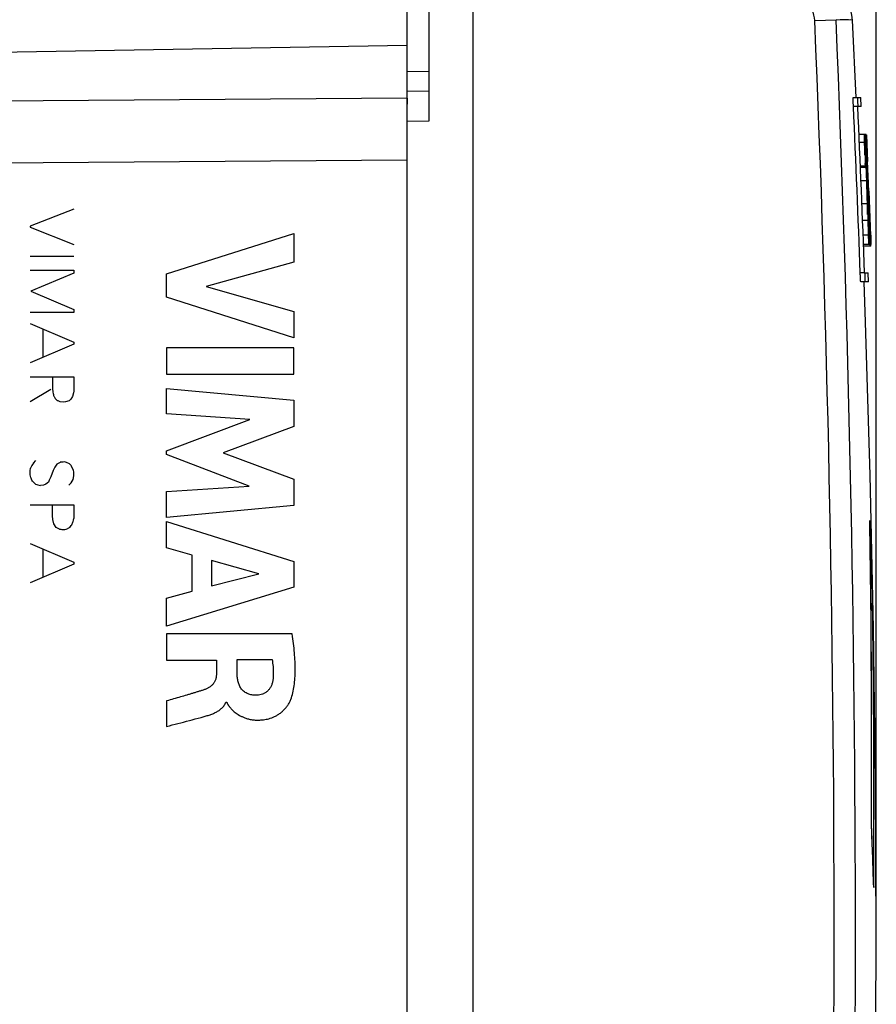
# Model space of a CAD drawing. Units: millimetres. Extents: x 84 to 205, y 79 to 149.
# Drawn here: x 186 to 205, y 102 to 124 of the extents above; entities that cross this region are included whole.
import ezdxf

# ---------------------------------------------------------------- set-up
doc = ezdxf.new("R2010")
doc.units = ezdxf.units.MM
doc.header["$LTSCALE"] = 16.335
doc.layers.get('0').update_dxf_attribs({"linetype": 'CONTINUOUS'})
for name, color, linetype in [('ASSI', 7, 'CONTINUOUS'), ('DRAFT', 7, 'CONTINUOUS'), ('RACCORDO', 7, 'CONTINUOUS'), ('SUPERFICI', 7, 'CONTINUOUS')]:
    doc.layers.add(name, color=color, linetype=linetype)
doc.styles.get("Standard").update_dxf_attribs({"font": 'txt', "width": 0.8})
doc.dimstyles.new('DIMSTYLE_1', dxfattribs={"dimtxt": 3, "dimasz": 3, "dimexe": 1.5, "dimexo": 0.5, "dimgap": 0.75, "dimtad": 1, "dimtxsty": 'STANDARD', "dimblk": '_FILLED', "dimblk1": '_FILLED', "dimblk2": '_FILLED', "dimcen": 0, "dimazin": 2, "dimtfac": 1, "dimtofl": 0, "dimtmove": 0, "dimatfit": 3, "dimldrblk": '_FILLED', "dimfxl": 1, "dimtolj": 1, "dimarcsym": 0})

# ---------------------------------------------------------------- blocks, each defined once
blk = doc.blocks.new('_FILLED')
at = {"color": 0, "linetype": 'BYBLOCK'}
blk.add_solid([(0, 0), (-1, 0.3167), (-1, -0.3167)], dxfattribs=at)
blk = doc.blocks.new('*D0')
at = {"color": 7, "linetype": 'CONTINUOUS'}
for p, q in [((166.239, 92.068), (166.239, 146.108)), ((205.139, 104.04), (205.139, 146.108)), ((166.239, 144.608), (185.689, 144.608)), ((205.139, 144.608), (185.689, 144.608))]:
    blk.add_line(p, q, dxfattribs=at)
at = {"color": 7, "linetype": 'CONTINUOUS', "xscale": 3, "yscale": 3, "zscale": 3, "rotation": 180}
blk.add_blockref('_FILLED', (166.239, 144.608), dxfattribs=at)
at = {"color": 7, "linetype": 'CONTINUOUS', "xscale": 3, "yscale": 3, "zscale": 3}
blk.add_blockref('_FILLED', (205.139, 144.608), dxfattribs=at)
at = {"color": 7, "linetype": 'CONTINUOUS', "insert": (185.689, 148.358), "char_height": 3, "width": 12.85714, "attachment_point": 2, "line_spacing_factor": 0.9}
blk.add_mtext('{\\ftxt;\\W0.0001;\\H0.0001;\\~}{\\ftxt;\\W2.8571428571;\\H3.0; }{\\ftxt;\\W0.0001;\\H0.0001;\\~}', dxfattribs=at)
blk = doc.blocks.new('*D3')
at = {"color": 7, "linetype": 'CONTINUOUS'}
for p, q in [((166.239, 111.164), (166.239, 137.646)), ((194.439, 121.712), (194.439, 137.646)), ((166.239, 136.146), (180.339, 136.146)), ((194.439, 136.146), (180.339, 136.146))]:
    blk.add_line(p, q, dxfattribs=at)
at = {"color": 7, "linetype": 'CONTINUOUS', "xscale": 3, "yscale": 3, "zscale": 3, "rotation": 180}
blk.add_blockref('_FILLED', (166.239, 136.146), dxfattribs=at)
at = {"color": 7, "linetype": 'CONTINUOUS', "xscale": 3, "yscale": 3, "zscale": 3}
blk.add_blockref('_FILLED', (194.439, 136.146), dxfattribs=at)
at = {"color": 7, "linetype": 'CONTINUOUS', "insert": (180.339, 139.896), "char_height": 3, "width": 13.17857, "attachment_point": 2, "line_spacing_factor": 0.9}
blk.add_mtext('{\\ftxt;\\W0.0001;\\H0.0001;\\~}{\\ftxt;\\W2.9285714286;\\H3.0; }{\\ftxt;\\W0.0001;\\H0.0001;\\~}', dxfattribs=at)

msp = doc.modelspace()

# ---------------------------------------------------------------- linework, layer by layer
at = {"color": 7, "linetype": 'CONTINUOUS'}
for p, q in [((195.939, 125.44), (195.939, 81.64)), ((204.793, 122.44), (204.721, 122.44)), ((194.439, 121.758), (194.439, 122.104)), ((204.912, 121.8), (204.749, 121.8)), ((204.949, 121.184), (204.922, 121.79)), ((204.89, 121.756), (204.877, 121.756)), ((204.92, 121.043), (204.89, 121.756)), ((204.901, 121.756), (204.902, 121.756)), ((204.902, 121.756), (204.916, 121.463)), ((204.912, 121.684), (204.911, 121.711)), ((204.913, 121.653), (204.912, 121.684)), ((204.914, 121.62), (204.913, 121.653)), ((204.916, 121.583), (204.914, 121.62)), ((204.917, 121.543), (204.916, 121.583)), ((204.919, 121.499), (204.917, 121.543)), ((204.93, 121.485), (204.919, 121.718)), ((204.929, 121.511), (204.927, 121.546)), ((204.893, 121.497), (204.895, 121.458)), ((204.893, 121.414), (204.893, 121.42)), ((204.916, 121.463), (204.906, 121.463)), ((204.921, 121.452), (204.919, 121.499)), ((204.923, 121.402), (204.921, 121.452)), ((204.925, 121.349), (204.923, 121.402)), ((204.927, 121.294), (204.925, 121.349)), ((204.932, 121.343), (204.931, 121.372)), ((204.935, 121.287), (204.932, 121.343)), ((204.892, 121.077), (204.889, 121.139)), ((204.909, 121.091), (204.908, 121.113)), ((204.93, 121.236), (204.927, 121.294)), ((204.931, 121.205), (204.93, 121.236)), ((204.934, 121.142), (204.931, 121.205)), ((204.936, 121.078), (204.934, 121.142)), ((204.939, 121.196), (204.935, 121.287)), ((204.942, 121.134), (204.939, 121.196)), ((204.945, 121.071), (204.942, 121.134)), ((204.892, 121.077), (204.781, 121.077)), ((204.898, 121.045), (204.782, 121.045)), ((204.943, 120.472), (204.92, 121.043)), ((204.939, 121.014), (204.936, 121.078)), ((204.94, 120.981), (204.939, 121.014)), ((204.944, 120.883), (204.94, 120.981)), ((204.946, 120.85), (204.944, 120.883)), ((204.948, 121.008), (204.945, 121.071)), ((204.949, 120.976), (204.948, 121.008)), ((204.954, 120.878), (204.949, 120.976)), ((204.957, 120.809), (204.954, 120.878)), ((204.945, 120.756), (204.947, 120.72)), ((204.947, 120.816), (204.946, 120.85)), ((204.947, 120.72), (204.949, 120.683)), ((204.949, 120.683), (204.951, 120.643)), ((204.955, 120.64), (204.952, 120.712)), ((204.96, 120.735), (204.957, 120.809)), ((204.961, 120.696), (204.96, 120.735)), ((204.963, 120.656), (204.961, 120.696)), ((204.965, 120.613), (204.963, 120.656)), ((204.943, 120.472), (204.934, 120.472)), ((204.948, 120.434), (204.936, 120.434)), ((204.942, 120.506), (204.938, 120.608)), ((204.954, 120.504), (204.953, 120.524)), ((204.955, 120.484), (204.954, 120.504)), ((204.956, 120.602), (204.955, 120.64)), ((204.96, 120.523), (204.956, 120.602)), ((204.96, 120.507), (204.96, 120.523)), ((204.962, 120.47), (204.96, 120.507)), ((204.972, 120.229), (204.962, 120.47)), ((204.967, 120.569), (204.965, 120.613)), ((204.969, 120.523), (204.967, 120.569)), ((204.97, 120.507), (204.969, 120.523)), ((204.971, 120.483), (204.97, 120.507)), ((204.972, 120.444), (204.971, 120.483)), ((204.974, 120.407), (204.972, 120.444)), ((205.026, 119.29), (204.974, 120.507)), ((204.942, 119.971), (204.936, 120.214)), ((204.976, 120.141), (204.972, 120.229)), ((204.982, 120.209), (204.974, 120.407)), ((204.984, 120.15), (204.982, 120.209)), ((204.946, 120.066), (204.949, 119.93)), ((204.967, 119.972), (204.948, 119.972)), ((204.971, 120.11), (204.969, 120.159)), ((204.972, 120.085), (204.971, 120.11)), ((204.976, 120.007), (204.972, 120.085)), ((204.979, 120.056), (204.976, 120.141)), ((204.977, 119.982), (204.976, 120.007)), ((204.98, 119.88), (204.977, 119.982)), ((204.981, 120.015), (204.979, 120.056)), ((204.983, 119.973), (204.981, 120.015)), ((204.986, 119.891), (204.983, 119.973)), ((204.988, 120.064), (204.984, 120.15)), ((204.99, 120.007), (204.988, 120.064)), ((204.991, 119.979), (204.99, 120.007)), ((204.994, 120.068), (204.991, 120.121)), ((204.995, 119.893), (204.991, 119.979)), ((204.964, 119.945), (204.949, 119.945)), ((204.949, 119.93), (204.953, 119.751)), ((204.966, 119.895), (204.964, 119.945)), ((204.968, 119.846), (204.966, 119.895)), ((204.982, 119.83), (204.98, 119.88)), ((204.984, 119.781), (204.982, 119.83)), ((204.988, 119.85), (204.986, 119.891)), ((204.991, 119.769), (204.988, 119.85)), ((204.995, 119.69), (204.991, 119.769)), ((204.997, 119.837), (204.995, 119.893)), ((204.999, 119.782), (204.997, 119.837)), ((205.001, 119.729), (204.999, 119.782)), ((204.958, 119.585), (204.975, 119.585)), ((204.976, 119.662), (204.974, 119.706)), ((204.975, 119.585), (204.986, 119.29)), ((204.978, 119.619), (204.976, 119.662)), ((204.988, 119.667), (204.986, 119.711)), ((204.989, 119.632), (204.988, 119.667)), ((204.997, 119.651), (204.995, 119.69)), ((204.998, 119.613), (204.997, 119.651)), ((205, 119.576), (204.998, 119.613)), ((205.002, 119.54), (205, 119.576)), ((205.002, 119.704), (205.001, 119.729)), ((205.003, 119.506), (205.002, 119.54)), ((204.996, 119.512), (204.997, 119.476)), ((205.003, 119.499), (205.003, 119.506)), ((205.005, 119.464), (205.003, 119.499)), ((205.011, 119.505), (205.012, 119.465)), ((205.012, 119.465), (205.015, 119.394)), ((205.015, 119.394), (205.016, 119.363)), ((205.022, 119.394), (205.017, 119.5)), ((204.986, 119.29), (204.852, 119.29)), ((205.018, 119.247), (204.854, 119.247)), ((205.026, 119.29), (205.018, 119.29)), ((204.877, 118.64), (204.954, 118.64))]:
    msp.add_line(p, q, dxfattribs=at)
at = {"color": 250, "linetype": 'CONTINUOUS'}
for p, q in [((204.872, 121.615), (204.758, 121.615)), ((204.913, 121.653), (204.907, 121.653)), ((204.893, 121.42), (204.884, 121.42)), ((204.932, 121.343), (204.927, 121.343)), ((204.908, 121.113), (204.895, 121.113)), ((204.93, 121.236), (204.916, 121.236)), ((204.922, 120.743), (204.795, 120.743)), ((204.953, 120.524), (204.945, 120.524)), ((204.969, 120.523), (204.962, 120.523)), ((204.936, 120.214), (204.816, 120.214)), ((186.835, 120.098), (185.836, 119.709)), ((204.971, 120.11), (204.946, 120.11)), ((204.945, 119.836), (204.831, 119.836)), ((185.836, 119.709), (185.836, 119.683)), ((185.836, 119.683), (186.835, 119.291)), ((188.952, 118.623), (191.852, 119.542)), ((191.852, 119.542), (191.852, 118.885)), ((204.988, 119.667), (204.983, 119.667)), ((204.955, 119.504), (204.844, 119.504)), ((204.987, 119.438), (204.98, 119.438)), ((186.835, 119.017), (185.836, 119.017)), ((191.852, 118.885), (189.856, 118.332)), ((185.836, 118.705), (186.835, 118.705)), ((186.835, 118.635), (185.853, 118.225)), ((186.835, 118.705), (186.835, 118.635)), ((188.952, 118.09), (188.952, 118.623)), ((185.853, 118.225), (186.835, 117.809)), ((189.856, 118.332), (191.852, 117.762)), ((191.852, 117.157), (188.952, 118.09)), ((186.835, 117.735), (185.836, 117.735)), ((186.835, 117.809), (186.835, 117.735)), ((191.852, 117.762), (191.852, 117.157)), ((185.836, 117.483), (186.835, 117.06)), ((186.126, 117.36), (186.126, 116.715)), ((186.835, 117.06), (186.835, 117.015)), ((186.835, 117.015), (185.836, 116.591)), ((188.952, 116.933), (188.952, 116.328)), ((191.852, 116.933), (188.952, 116.933)), ((191.852, 116.328), (191.852, 116.933)), ((185.836, 116.271), (186.835, 116.271)), ((186.835, 116.271), (186.835, 115.94)), ((188.952, 116.328), (191.852, 116.328)), ((186.314, 115.98), (185.84, 115.697)), ((186.835, 115.94), (186.831, 115.906)), ((188.952, 115.423), (188.952, 116.002)), ((188.952, 116.002), (191.852, 115.74)), ((186.526, 115.702), (186.479, 115.718)), ((186.592, 115.689), (186.526, 115.702)), ((186.726, 115.723), (186.648, 115.697)), ((186.769, 115.763), (186.726, 115.723)), ((186.805, 115.823), (186.769, 115.763)), ((186.831, 115.906), (186.805, 115.823)), ((191.852, 115.74), (191.852, 115.135)), ((186.648, 115.697), (186.592, 115.689)), ((190.846, 115.292), (188.952, 115.423)), ((188.952, 114.582), (190.846, 115.292)), ((191.852, 115.135), (190.242, 114.536)), ((188.952, 114.497), (188.952, 114.582)), ((185.913, 114.3), (185.965, 114.357)), ((190.838, 113.777), (188.952, 114.497)), ((190.242, 114.536), (191.852, 113.931)), ((185.836, 114.123), (185.848, 114.183)), ((186.363, 114.132), (186.311, 113.985)), ((186.402, 114.209), (186.363, 114.132)), ((186.449, 114.278), (186.402, 114.209)), ((186.523, 114.318), (186.449, 114.278)), ((186.666, 114.318), (186.619, 114.326)), ((186.735, 114.283), (186.666, 114.318)), ((186.826, 114.132), (186.783, 114.231)), ((185.836, 114.035), (185.836, 114.123)), ((186.272, 113.911), (186.256, 113.866)), ((186.311, 113.985), (186.272, 113.911)), ((186.774, 113.854), (186.822, 113.928)), ((186.822, 113.928), (186.835, 114.011)), ((191.852, 113.931), (191.852, 113.332)), ((186.146, 113.797), (186.074, 113.789)), ((186.199, 113.823), (186.146, 113.797)), ((186.256, 113.866), (186.199, 113.823)), ((186.723, 113.797), (186.774, 113.854)), ((188.952, 113.653), (190.838, 113.777)), ((188.952, 113.061), (188.952, 113.653)), ((185.836, 113.345), (186.835, 113.345)), ((186.351, 113.094), (186.351, 113.328)), ((186.835, 113.345), (186.835, 113.034)), ((191.852, 113.332), (188.952, 113.061)), ((186.356, 113.012), (186.351, 113.094)), ((186.38, 112.917), (186.356, 113.012)), ((186.432, 112.834), (186.38, 112.917)), ((186.511, 112.795), (186.432, 112.834)), ((186.745, 112.834), (186.683, 112.8)), ((188.952, 112.367), (188.952, 112.966)), ((188.952, 112.966), (191.852, 112.056)), ((185.836, 112.463), (186.835, 112.04)), ((186.126, 112.34), (186.126, 111.695)), ((189.531, 112.2), (188.952, 112.367)), ((189.531, 111.376), (189.531, 112.2)), ((186.835, 111.995), (185.836, 111.571)), ((186.835, 112.04), (186.835, 111.995)), ((189.979, 112.076), (189.979, 111.497)), ((191.055, 111.775), (189.979, 112.076)), ((191.852, 112.056), (191.852, 111.471)), ((189.979, 111.497), (191.055, 111.775)), ((191.852, 111.471), (188.952, 110.581)), ((188.952, 111.219), (189.531, 111.376)), ((188.952, 110.581), (188.952, 111.219)), ((188.952, 110.403), (188.952, 109.801)), ((191.818, 110.403), (188.952, 110.403)), ((188.952, 109.801), (190.087, 109.801)), ((190.087, 109.801), (190.087, 109.476)), ((190.562, 109.475), (190.562, 109.821)), ((190.562, 109.821), (191.358, 109.821)), ((188.952, 108.874), (188.952, 108.292)), ((190.306, 108.847), (190.323, 108.847))]:
    msp.add_line(p, q, dxfattribs=at)
at = {"color": 7, "linetype": 'CONTINUOUS'}
for centre, radius, start, end in [((182.343, 120.315), 22.581, 2.9985, 3.263), ((187.025, 120.717), 17.918, 3.0036, 3.1417), ((172.546, 119.957), 32.418, 2.8121, 3.004), ((278.546, 124.139), 73.718, 182.17764, 182.3326), ((194.944, 120.854), 9.964, 3.2557, 3.4107), ((188.46, 120.49), 16.459, 2.9269, 3.2162), ((176.443, 119.894), 28.491, 2.453, 2.8916), ((169.24, 119.587), 35.701, 2.0156, 2.4148), ((198.411, 119.872), 6.592, 10.246, 10.5323), ((201.346, 120.653), 3.599, 3.4622, 4.0798), ((193.038, 120.143), 11.923, 2.9451, 3.4964), ((166.976, 119.506), 37.966, 1.8665, 2.0172), ((149.489, 118.975), 55.461, 1.4949, 1.8273), ((126.335, 118.365), 78.623, 1.34766, 1.49851), ((145.921, 118.727), 59.039, 1.53209, 1.72675), ((194.945, 119.175), 10.082, 7.1744, 7.3893), ((190.601, 119.791), 14.37, 2.9261, 3.1694), ((176.613, 119.091), 28.376, 2.6823, 2.8139), ((151.105, 117.925), 53.91, 2.3752, 2.6518), ((115.784, 117.905), 89.188, 1.38859, 1.54215), ((270.374, 121.608), 65.452, 181.433, 181.55175), ((200.966, 120.335), 4.017, 354.4231, 354.814), ((261.282, 121.361), 56.357, 181.5508, 181.8885), ((244.786, 120.786), 39.846, 181.4888, 181.7273), ((274.926, 122.808), 70.02, 182.42448, 182.53938), ((174.894, 118.72), 30.109, 1.8851, 2.0195), ((239.948, 121.224), 35.007, 182.6273, 182.8169), ((194.492, 119.32), 10.501, 1.3919, 1.7054), ((241.491, 120.712), 36.556, 181.8948, 182.23), ((229.392, 120.704), 24.438, 182.8144, 182.9689), ((220.007, 120.214), 15.039, 182.9581, 183.1771), ((212.996, 119.822), 8.018, 183.1551, 183.5011), ((184.981, 118.871), 20.026, 1.4582, 1.7305), ((228.58, 120.554), 23.6, 182.6461, 182.9007), ((216.972, 119.967), 11.977, 182.9058, 183.0391), ((210.408, 119.613), 5.404, 182.9877, 183.4448), ((191.288, 118.945), 13.734, 1.6329, 1.7464)]:
    msp.add_arc(centre, radius, start, end, dxfattribs=at)
at = {"color": 250, "linetype": 'CONTINUOUS'}
for centre, radius, start, end in [((186.297, 114.011), 0.481, 143.0939, 159.0607), ((186.957, 109.539), 4.799, 94.0402, 95.1825), ((186.437, 113.963), 0.438, 37.7177, 46.9885), ((186.456, 114.043), 0.381, 355.1329, 13.5522), ((187.944, 116.017), 2.958, 226.0534, 227.8877), ((186.13, 114.186), 0.4, 244.9144, 261.9667)]:
    msp.add_arc(centre, radius, start, end, dxfattribs=at)
at = {"color": 7, "linetype": 'CONTINUOUS'}
for points, knots in [([(204.872, 121.615), (204.872, 121.63), (204.871, 121.659), (204.87, 121.699), (204.869, 121.732), (204.869, 121.757), (204.869, 121.776), (204.87, 121.788), (204.87, 121.795), (204.871, 121.798), (204.871, 121.799), (204.871, 121.8), (204.872, 121.8)], [0, 0, 0, 0, 0.2524, 0.46688, 0.642178, 0.779171, 0.880114, 0.948117, 0.970847, 0.986668, 0.996082, 1, 1, 1, 1]), ([(204.872, 121.8), (204.872, 121.8), (204.872, 121.799), (204.873, 121.797), (204.873, 121.794), (204.874, 121.787), (204.876, 121.774), (204.878, 121.754), (204.88, 121.726), (204.882, 121.691), (204.885, 121.648), (204.887, 121.617), (204.888, 121.601)], [0, 0, 0, 0, 0.003981, 0.013593, 0.029671, 0.052708, 0.12148, 0.223339, 0.361192, 0.536848, 0.750481, 1, 1, 1, 1]), ([(204.909, 121.799), (204.909, 121.799), (204.91, 121.799), (204.91, 121.8), (204.91, 121.8)], [0, 0, 0, 0, 0.741246, 1, 1, 1, 1]), ([(204.911, 121.711), (204.911, 121.731), (204.91, 121.761), (204.909, 121.79), (204.909, 121.799)], [0, 0, 0, 0, 0.705529, 1, 1, 1, 1]), ([(204.881, 121.338), (204.88, 121.364), (204.877, 121.456), (204.874, 121.548), (204.872, 121.615)], [0, 0, 0, 0, 0.279631, 1, 1, 1, 1]), ([(204.883, 121.546), (204.883, 121.546), (204.882, 121.545), (204.882, 121.543), (204.882, 121.538), (204.881, 121.528), (204.881, 121.514), (204.882, 121.496), (204.882, 121.472), (204.883, 121.444), (204.883, 121.424), (204.884, 121.413)], [0, 0, 0, 0, 0.003788, 0.013379, 0.053117, 0.123566, 0.227769, 0.367554, 0.544389, 0.756567, 1, 1, 1, 1]), ([(204.891, 121.447), (204.89, 121.462), (204.889, 121.483), (204.887, 121.508), (204.886, 121.522), (204.885, 121.532), (204.884, 121.54), (204.883, 121.544), (204.883, 121.546), (204.883, 121.546)], [0, 0, 0, 0, 0.454217, 0.628978, 0.768266, 0.873033, 0.944636, 0.985799, 1, 1, 1, 1]), ([(204.931, 120.899), (204.931, 120.906), (204.931, 120.916), (204.931, 120.928), (204.931, 120.935), (204.931, 120.94), (204.931, 120.944), (204.932, 120.946), (204.932, 120.948), (204.932, 120.948)], [0, 0, 0, 0, 0.433085, 0.605419, 0.746809, 0.85686, 0.935574, 0.983039, 1, 1, 1, 1]), ([(204.943, 120.676), (204.942, 120.676), (204.942, 120.675), (204.942, 120.675), (204.942, 120.674)], [0, 0, 0, 0, 0.264959, 1, 1, 1, 1]), ([(204.942, 120.674), (204.942, 120.667), (204.942, 120.645), (204.942, 120.624), (204.943, 120.609)], [0, 0, 0, 0, 0.320894, 1, 1, 1, 1]), ([(204.95, 120.585), (204.949, 120.592), (204.948, 120.613), (204.947, 120.633), (204.946, 120.648)], [0, 0, 0, 0, 0.304726, 1, 1, 1, 1]), ([(204.987, 119.536), (204.988, 119.528), (204.989, 119.516), (204.99, 119.505), (204.99, 119.501)], [0, 0, 0, 0, 0.676317, 1, 1, 1, 1]), ([(204.99, 119.501), (204.99, 119.501), (204.99, 119.5), (204.991, 119.5), (204.991, 119.5)], [0, 0, 0, 0, 0.724993, 1, 1, 1, 1]), ([(205.001, 119.247), (205, 119.247), (205, 119.25), (204.999, 119.253), (204.998, 119.259), (204.998, 119.268), (204.997, 119.279), (204.995, 119.301), (204.994, 119.319), (204.993, 119.332)], [0, 0, 0, 0, 0.014636, 0.055809, 0.126601, 0.229429, 0.366396, 0.539504, 1, 1, 1, 1]), ([(205, 119.381), (205.001, 119.363), (205.001, 119.331), (205.002, 119.29), (205.002, 119.265), (205.002, 119.252), (205.001, 119.249)], [0, 0, 0, 0, 0.418298, 0.722266, 0.912942, 1, 1, 1, 1]), ([(205.018, 119.247), (205.017, 119.247), (205.017, 119.249), (205.017, 119.25), (205.017, 119.253), (205.016, 119.257), (205.016, 119.263), (205.015, 119.274), (205.014, 119.282), (205.014, 119.289)], [0, 0, 0, 0, 0.014892, 0.057359, 0.129745, 0.233909, 0.37165, 0.544544, 1, 1, 1, 1])]:
    msp.add_open_spline(points, degree=3, knots=knots, dxfattribs=at)
at = {"color": 250, "linetype": 'CONTINUOUS'}
for points, knots in [([(186.348, 116.245), (186.352, 116.162), (186.34, 116.065), (186.353, 115.946), (186.364, 115.894), (186.371, 115.857), (186.374, 115.84)], [0, 0, 0, 0, 0.608758, 0.715235, 0.876896, 1, 1, 1, 1]), ([(186.374, 115.84), (186.379, 115.833), (186.39, 115.817), (186.397, 115.799), (186.4, 115.789)], [0, 0, 0, 0, 0.446694, 1, 1, 1, 1]), ([(186.4, 115.789), (186.408, 115.778), (186.426, 115.758), (186.453, 115.735), (186.471, 115.723), (186.479, 115.718)], [0, 0, 0, 0, 0.379642, 0.759284, 1, 1, 1, 1]), ([(185.891, 113.888), (185.883, 113.902), (185.869, 113.931), (185.85, 113.98), (185.84, 114.015), (185.836, 114.035)], [0, 0, 0, 0, 0.313231, 0.605849, 1, 1, 1, 1]), ([(186.792, 112.895), (186.801, 112.919), (186.817, 112.965), (186.83, 113.012), (186.835, 113.034)], [0, 0, 0, 0, 0.526544, 1, 1, 1, 1]), ([(186.511, 112.795), (186.52, 112.794), (186.547, 112.789), (186.574, 112.785), (186.592, 112.783)], [0, 0, 0, 0, 0.322015, 1, 1, 1, 1]), ([(186.592, 112.783), (186.606, 112.783), (186.637, 112.785), (186.667, 112.794), (186.683, 112.8)], [0, 0, 0, 0, 0.43258, 1, 1, 1, 1]), ([(186.745, 112.834), (186.754, 112.848), (186.769, 112.869), (186.786, 112.888), (186.792, 112.895)], [0, 0, 0, 0, 0.63589, 1, 1, 1, 1]), ([(191.012, 109.005), (190.981, 109.004), (190.935, 109.006), (190.874, 109.016), (190.83, 109.028), (190.787, 109.046), (190.746, 109.069), (190.708, 109.096), (190.675, 109.128), (190.646, 109.164), (190.614, 109.217), (190.586, 109.289), (190.567, 109.38), (190.562, 109.443), (190.562, 109.475)], [0, 0, 0, 0, 0.125, 0.1875, 0.25, 0.3125, 0.375, 0.4375, 0.5, 0.5625, 0.625, 0.75, 0.875, 1, 1, 1, 1]), ([(189.831, 109.138), (189.81, 109.13), (189.766, 109.115), (189.697, 109.094), (189.628, 109.073), (189.558, 109.052), (189.486, 109.03), (189.389, 109.001), (189.266, 108.965), (189.112, 108.92), (189.006, 108.889), (188.952, 108.874)], [0, 0, 0, 0, 0.083333, 0.166667, 0.25, 0.333333, 0.416667, 0.5, 0.666667, 0.833333, 1, 1, 1, 1]), ([(190.323, 108.847), (190.323, 108.843), (190.325, 108.836), (190.329, 108.827), (190.332, 108.821), (190.336, 108.814), (190.34, 108.808), (190.344, 108.801), (190.35, 108.792), (190.357, 108.78), (190.369, 108.761), (190.387, 108.737), (190.413, 108.707), (190.442, 108.675), (190.476, 108.643), (190.515, 108.61), (190.56, 108.577), (190.611, 108.545), (190.67, 108.515), (190.737, 108.487), (190.814, 108.463), (190.9, 108.445), (190.995, 108.436), (191.101, 108.437), (191.218, 108.451), (191.327, 108.48), (191.416, 108.517), (191.483, 108.553), (191.546, 108.597), (191.607, 108.647), (191.663, 108.705), (191.713, 108.769), (191.756, 108.836), (191.778, 108.884), (191.787, 108.91)], [0, 0, 0, 0, 0.022727, 0.034091, 0.045455, 0.056818, 0.068182, 0.079545, 0.090909, 0.113636, 0.136364, 0.181818, 0.227273, 0.272727, 0.318182, 0.363636, 0.409091, 0.454545, 0.5, 0.545455, 0.590909, 0.636364, 0.681818, 0.727273, 0.772727, 0.818182, 0.840909, 0.863636, 0.886364, 0.909091, 0.931818, 0.954545, 0.977273, 1, 1, 1, 1])]:
    msp.add_open_spline(points, degree=3, knots=knots, dxfattribs=at)
for points in [[(191.787, 108.91), (191.822, 109.006), (191.87, 109.215), (191.891, 109.573), (191.873, 109.967), (191.84, 110.254), (191.818, 110.403)], [(191.358, 109.821), (191.367, 109.765), (191.383, 109.656), (191.388, 109.502), (191.381, 109.398), (191.375, 109.347)], [(190.087, 109.476), (190.087, 109.452), (190.082, 109.406), (190.062, 109.34), (190.031, 109.283), (189.99, 109.235), (189.942, 109.195), (189.889, 109.163), (189.851, 109.146), (189.831, 109.138)], [(191.375, 109.347), (191.372, 109.322), (191.362, 109.275), (191.336, 109.209), (191.301, 109.15), (191.256, 109.099), (191.203, 109.058), (191.143, 109.028), (191.079, 109.01), (191.036, 109.005), (191.012, 109.005)], [(189.737, 108.498), (189.77, 108.508), (189.835, 108.525), (189.923, 108.552), (190.004, 108.582), (190.08, 108.616), (190.151, 108.658), (190.215, 108.71), (190.269, 108.773), (190.295, 108.821), (190.306, 108.847)], [(188.952, 108.292), (189.037, 108.315), (189.209, 108.359), (189.47, 108.427), (189.647, 108.474), (189.737, 108.498)]]:
    msp.add_open_spline(points, degree=3, dxfattribs=at)
at = {"layer": 'ASSI', "color": 7, "linetype": 'CONTINUOUS'}
for p, q in [((194.939, 122.107), (194.939, 127.777)), ((204.683, 122.64), (204.595, 124.41)), ((184.439, 123.665), (194.439, 123.84)), ((194.439, 122.104), (194.439, 123.84)), ((194.439, 123.24), (194.939, 123.236)), ((194.939, 122.79), (194.439, 122.781)), ((194.439, 122.104), (194.939, 122.107)), ((194.439, 85.322), (194.439, 121.758)), ((205.121, 99.711), (205.139, 103.543))]:
    msp.add_line(p, q, dxfattribs=at)
at = {"layer": 'ASSI', "color": 250, "linetype": 'CONTINUOUS'}
for p, q in [((203.735, 124.397), (204.222, 124.418)), ((204.595, 124.41), (204.222, 124.418)), ((204.504, 124.412), (204.314, 124.416)), ((204.586, 124.41), (204.542, 124.411)), ((194.439, 122.626), (168.222, 122.436)), ((194.439, 121.212), (168.222, 121.022))]:
    msp.add_line(p, q, dxfattribs=at)
at = {"layer": 'ASSI', "color": 7, "linetype": 'CONTINUOUS'}
for points in [[(205.078, 110.531), (205.002, 114.025), (204.895, 117.517), (204.862, 118.44)], [(205.139, 103.543), (205.124, 107.038), (205.078, 110.531)]]:
    msp.add_lwpolyline(points, dxfattribs=at)
msp.add_arc((203.396, 124.348), 1.2, 2.9908, 87, dxfattribs=at)
at = {"layer": 'ASSI', "color": 250, "linetype": 'CONTINUOUS'}
for centre, radius, start, end in [((-287.313, 103.54), 491.491, 357.56789, 2.43211), ((-287.532, 103.54), 492.196, 357.5689, 2.4311)]:
    msp.add_arc(centre, radius, start, end, dxfattribs=at)
msp.add_open_spline([(203.735, 124.397), (203.732, 124.482), (203.692, 124.654), (203.544, 124.871), (203.328, 125.021), (203.157, 125.062), (203.072, 125.066)], degree=3, knots=[0, 0, 0, 0, 0.250036, 0.500046, 0.750029, 1, 1, 1, 1], dxfattribs=at)
at = {"layer": 'DRAFT', "color": 7, "linetype": 'CONTINUOUS'}
for p in [(184.439, 123.665), (194.439, 122.626)]:
    msp.add_line(p, (194.439, 123.84), dxfattribs=at)
at = {"layer": 'RACCORDO', "color": 250, "linetype": 'CONTINUOUS'}
for p, q in [((194.439, 122.626), (168.222, 122.436)), ((204.718, 122.44), (204.617, 122.44)), ((194.439, 121.212), (168.222, 121.022)), ((204.873, 118.64), (204.773, 118.64)), ((204.991, 112.982), (204.991, 112.989)), ((204.991, 112.989), (204.991, 112.982)), ((205.028, 106.098), (205.028, 106.101)), ((205.08, 104.621), (205.077, 104.734)), ((205.08, 104.638), (205.08, 104.621))]:
    msp.add_line(p, q, dxfattribs=at)
at = {"layer": 'RACCORDO', "color": 7, "linetype": 'CONTINUOUS'}
for p, q in [((194.439, 122.626), (194.439, 122.488)), ((204.611, 122.64), (204.783, 122.64)), ((194.439, 85.322), (194.439, 121.758)), ((204.962, 118.44), (204.784, 118.44)), ((204.991, 112.982), (204.991, 112.989)), ((205.028, 106.101), (205.028, 106.098)), ((205.08, 104.638), (205.071, 104.936)), ((205.08, 104.638), (205.08, 104.621))]:
    msp.add_line(p, q, dxfattribs=at)
for points in [[(205.012, 111.5), (205.002, 112.276), (204.991, 112.982)], [(205.028, 106.101), (205.031, 106.81), (205.033, 107.596), (205.032, 108.38), (205.03, 109.162), (205.026, 109.943), (205.02, 110.722), (205.012, 111.5)], [(205.071, 104.936), (205.065, 105.108), (205.059, 105.281), (205.053, 105.454), (205.047, 105.628), (205.04, 105.801), (205.028, 106.104)]]:
    msp.add_lwpolyline(points, dxfattribs=at)
for centre, radius, start, end in [((-209.974, 103.538), 415.023, 2.08534, 2.61039), ((-209.973, 103.538), 415.121, 2.08484, 2.60976)]:
    msp.add_arc(centre, radius, start, end, dxfattribs=at)
at = {"layer": 'RACCORDO', "color": 250, "linetype": 'CONTINUOUS'}
for centre, radius, start, end in [((80.218, 107.508), 124.893, 1.83767, 2.51199), ((-107.139, 107.891), 312.172, 359.73723, 0.86075), ((-107.693, 106.589), 312.779, 359.91112, 0.90208), ((85.324, 101.123), 119.807, 1.72739, 2.37969), ((-112.175, 106.591), 317.261, 359.64726, 359.91193)]:
    msp.add_arc(centre, radius, start, end, dxfattribs=at)
at = {"layer": 'RACCORDO', "color": 7, "linetype": 'CONTINUOUS'}
for points, knots in [([(204.617, 122.44), (204.617, 122.453), (204.616, 122.479), (204.614, 122.516), (204.613, 122.55), (204.612, 122.58), (204.611, 122.601), (204.611, 122.616), (204.611, 122.624), (204.611, 122.631), (204.611, 122.636), (204.611, 122.638), (204.611, 122.64), (204.611, 122.64)], [0, 0, 0, 0, 0.194832, 0.382569, 0.555409, 0.70689, 0.831272, 0.881711, 0.923682, 0.956755, 0.980578, 0.995, 1, 1, 1, 1]), ([(204.712, 122.64), (204.711, 122.64), (204.711, 122.638), (204.711, 122.636), (204.711, 122.631), (204.711, 122.624), (204.711, 122.616), (204.711, 122.601), (204.712, 122.58), (204.713, 122.55), (204.714, 122.516), (204.716, 122.479), (204.717, 122.453), (204.718, 122.44)], [0, 0, 0, 0, 0.005, 0.019422, 0.043245, 0.076318, 0.118289, 0.168728, 0.29311, 0.444591, 0.617431, 0.805168, 1, 1, 1, 1]), ([(204.784, 118.44), (204.784, 118.44), (204.784, 118.442), (204.783, 118.444), (204.783, 118.449), (204.782, 118.456), (204.781, 118.464), (204.78, 118.479), (204.779, 118.5), (204.778, 118.53), (204.776, 118.564), (204.775, 118.602), (204.774, 118.627), (204.773, 118.64)], [0, 0, 0, 0, 0.005157, 0.019701, 0.043624, 0.07677, 0.11879, 0.169254, 0.293618, 0.445011, 0.617723, 0.805316, 1, 1, 1, 1]), ([(204.873, 118.64), (204.874, 118.627), (204.875, 118.602), (204.876, 118.564), (204.878, 118.53), (204.879, 118.5), (204.881, 118.479), (204.881, 118.464), (204.882, 118.456), (204.883, 118.449), (204.883, 118.444), (204.884, 118.442), (204.884, 118.44), (204.884, 118.44)], [0, 0, 0, 0, 0.194684, 0.382277, 0.55499, 0.706382, 0.830746, 0.88121, 0.923231, 0.956377, 0.980299, 0.994843, 1, 1, 1, 1]), ([(205.013, 111.453), (205.023, 111.462), (205.04, 111.479), (205.047, 111.503), (205.047, 111.513)], [0, 0, 0, 0, 0.557457, 1, 1, 1, 1])]:
    msp.add_open_spline(points, degree=3, knots=knots, dxfattribs=at)
at = {"layer": 'SUPERFICI', "color": 7, "linetype": 'CONTINUOUS'}
for p, q in [((204.793, 122.44), (204.783, 122.64)), ((204.962, 118.44), (204.954, 118.64))]:
    msp.add_line(p, q, dxfattribs=at)

# ---------------------------------------------------------------- dimensions: what is measured, and where the dimension line sits
at = {"color": 7, "linetype": 'CONTINUOUS'}
dim = msp.add_linear_dim(base=(205.139, 144.608), p1=(166.239, 91.568), p2=(205.139, 103.54), text='{\\ftxt;\\W0.0001;\\H0.0001;\\~}{\\ftxt;\\W2.8571428571;\\H3.0; }{\\ftxt;\\W0.0001;\\H0.0001;\\~}', dimstyle='DIMSTYLE_1', dxfattribs=at)
dim.commit()
dim.dimension.update_dxf_attribs({"geometry": '*D0', "text_midpoint": (185.261, 144.608), "dimtype": 160})
dim = msp.add_linear_dim(base=(166.239, 136.146), p1=(194.439, 121.212), p2=(166.239, 110.664), angle=180, text='{\\ftxt;\\W0.0001;\\H0.0001;\\~}{\\ftxt;\\W2.9285714286;\\H3.0; }{\\ftxt;\\W0.0001;\\H0.0001;\\~}', dimstyle='DIMSTYLE_1', dxfattribs=at)
dim.commit()
dim.dimension.update_dxf_attribs({"geometry": '*D3', "text_midpoint": (179.911, 136.146), "dimtype": 160})

doc.saveas('drawing.dxf')
